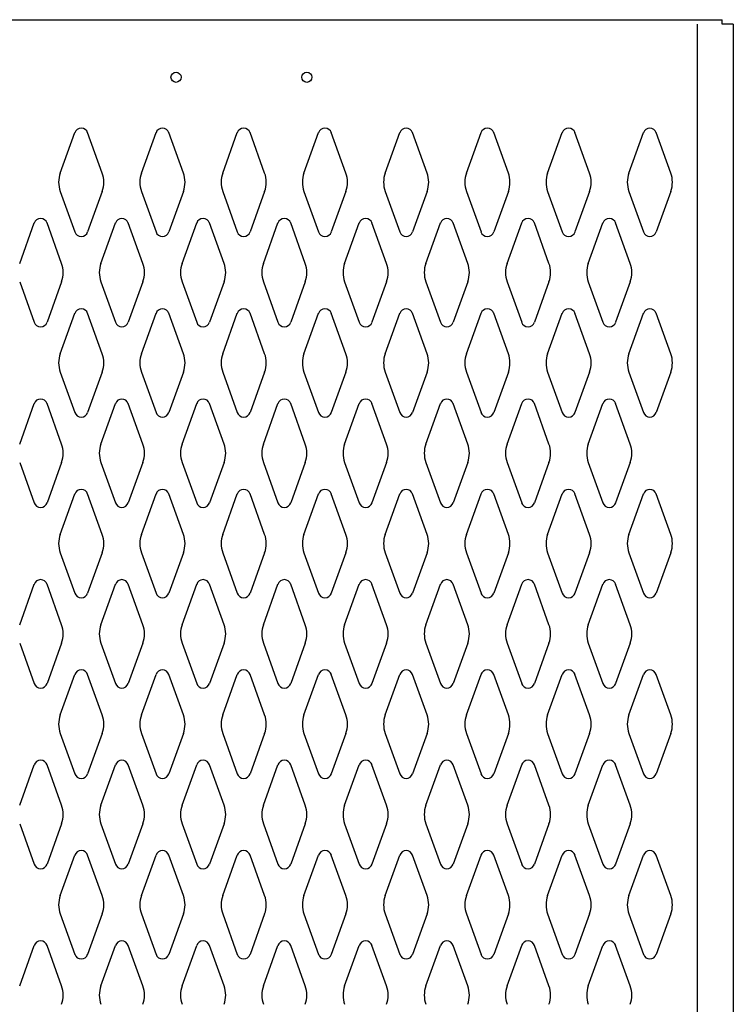
# Model space of a CAD drawing. Extents: x 0 to 196, y -2 to 123.
# Drawn here: x 45 to 55, y 75 to 89 of the extents above; entities that cross this region are included whole.
import ezdxf

# ---------------------------------------------------------------- set-up
doc = ezdxf.new("R2010")
doc.units = 0
doc.header["$MEASUREMENT"] = 0
doc.layers.get('0').update_dxf_attribs({"linetype": 'CONTINUOUS'})
doc.layers.add('CK_LEVEL_1', color=7, linetype='CONTINUOUS')

msp = doc.modelspace()

# ---------------------------------------------------------------- linework, layer by layer
at = {"color": 7, "linetype": 'Continuous'}
for p, q in [((40.7855249, 88.6853237), (55.1605249, 88.6853237)), ((54.8165249, 88.6233237), (54.8165249, 19.9973237)), ((55.1605249, 88.6233237), (55.1605249, 88.6853237)), ((55.3165249, 88.6233237), (55.1605249, 88.6233237)), ((55.3165249, 88.6233237), (55.3165249, 19.9973237))]:
    msp.add_line(p, q, dxfattribs=at)
for centre in [(47.5985249, 87.8883237), (49.4105249, 87.8883237)]:
    msp.add_circle(centre, 0.07, dxfattribs=at)
at = {"layer": 'CK_LEVEL_1', "color": 7, "linetype": 'Continuous'}
for p, q in [((45.9952269, 86.5624377), (46.1973259, 87.1233517)), ((46.5758239, 86.5624377), (46.3737249, 87.1233517)), ((47.1202269, 86.5624377), (47.3223259, 87.1233517)), ((47.7008239, 86.5624377), (47.4987249, 87.1233517)), ((48.2452269, 86.5624377), (48.4473259, 87.1233517)), ((48.8258239, 86.5624377), (48.6237249, 87.1233517)), ((49.3702269, 86.5624377), (49.5723259, 87.1233517)), ((49.9508239, 86.5624377), (49.7487249, 87.1233517)), ((50.4952269, 86.5624377), (50.6973259, 87.1233517)), ((51.0758239, 86.5624377), (50.8737249, 87.1233517)), ((51.6202269, 86.5624377), (51.8223259, 87.1233517)), ((52.2008239, 86.5624377), (51.9987249, 87.1233517)), ((52.7452269, 86.5624377), (52.9473259, 87.1233517)), ((53.3258239, 86.5624377), (53.1237249, 87.1233517)), ((53.8702269, 86.5624377), (54.0723259, 87.1233517)), ((54.4508239, 86.5624377), (54.2487249, 87.1233517)), ((45.9952269, 86.3082087), (46.1973259, 85.7472947)), ((46.5758239, 86.3082087), (46.3737249, 85.7472947)), ((47.1202269, 86.3082087), (47.3223259, 85.7472947)), ((47.7008239, 86.3082087), (47.4987249, 85.7472947)), ((48.2452269, 86.3082087), (48.4473259, 85.7472947)), ((48.8258239, 86.3082087), (48.6237249, 85.7472947)), ((49.3702269, 86.3082087), (49.5723259, 85.7472947)), ((49.9508239, 86.3082087), (49.7487249, 85.7472947)), ((50.4952269, 86.3082087), (50.6973259, 85.7472947)), ((51.0758239, 86.3082087), (50.8737249, 85.7472947)), ((51.6202269, 86.3082087), (51.8223259, 85.7472947)), ((52.2008239, 86.3082087), (51.9987249, 85.7472947)), ((52.7452269, 86.3082087), (52.9473259, 85.7472947)), ((53.3258239, 86.3082087), (53.1237249, 85.7472947)), ((53.8702269, 86.3082087), (54.0723259, 85.7472947)), ((54.4508239, 86.3082087), (54.2487249, 85.7472947)), ((45.4332269, 85.3124377), (45.6353259, 85.8733517)), ((46.0138239, 85.3124377), (45.8117249, 85.8733517)), ((46.5582269, 85.3124377), (46.7603259, 85.8733517)), ((47.1388239, 85.3124377), (46.9367249, 85.8733517)), ((47.6832269, 85.3124377), (47.8853259, 85.8733517)), ((48.2638239, 85.3124377), (48.0617249, 85.8733517)), ((48.8082269, 85.3124377), (49.0103259, 85.8733517)), ((49.3888239, 85.3124377), (49.1867249, 85.8733517)), ((49.9332269, 85.3124377), (50.1353259, 85.8733517)), ((50.5138239, 85.3124377), (50.3117249, 85.8733517)), ((51.0582269, 85.3124377), (51.2603259, 85.8733517)), ((51.6388239, 85.3124377), (51.4367249, 85.8733517)), ((52.1832269, 85.3124377), (52.3853259, 85.8733517)), ((52.7638239, 85.3124377), (52.5617249, 85.8733517)), ((53.3082269, 85.3124377), (53.5103259, 85.8733517)), ((53.8888239, 85.3124377), (53.6867249, 85.8733517)), ((45.4332269, 85.0582087), (45.6353259, 84.4972947)), ((46.0138239, 85.0582087), (45.8117249, 84.4972947)), ((46.5582269, 85.0582087), (46.7603259, 84.4972947)), ((47.1388239, 85.0582087), (46.9367249, 84.4972947)), ((47.6832269, 85.0582087), (47.8853259, 84.4972947)), ((48.2638239, 85.0582087), (48.0617249, 84.4972947)), ((48.8082269, 85.0582087), (49.0103259, 84.4972947)), ((49.3888239, 85.0582087), (49.1867249, 84.4972947)), ((49.9332269, 85.0582087), (50.1353259, 84.4972947)), ((50.5138239, 85.0582087), (50.3117249, 84.4972947)), ((51.0582269, 85.0582087), (51.2603259, 84.4972947)), ((51.6388239, 85.0582087), (51.4367249, 84.4972947)), ((52.1832269, 85.0582087), (52.3853259, 84.4972947)), ((52.7638239, 85.0582087), (52.5617249, 84.4972947)), ((53.3082269, 85.0582087), (53.5103259, 84.4972947)), ((53.8888239, 85.0582087), (53.6867249, 84.4972947)), ((45.9952269, 84.0624377), (46.1973259, 84.6233517)), ((46.5758239, 84.0624377), (46.3737249, 84.6233517)), ((47.1202269, 84.0624377), (47.3223259, 84.6233517)), ((47.7008239, 84.0624377), (47.4987249, 84.6233517)), ((48.2452269, 84.0624377), (48.4473259, 84.6233517)), ((48.8258239, 84.0624377), (48.6237249, 84.6233517)), ((49.3702269, 84.0624377), (49.5723259, 84.6233517)), ((49.9508239, 84.0624377), (49.7487249, 84.6233517)), ((50.4952269, 84.0624377), (50.6973259, 84.6233517)), ((51.0758239, 84.0624377), (50.8737249, 84.6233517)), ((51.6202269, 84.0624377), (51.8223259, 84.6233517)), ((52.2008239, 84.0624377), (51.9987249, 84.6233517)), ((52.7452269, 84.0624377), (52.9473259, 84.6233517)), ((53.3258239, 84.0624377), (53.1237249, 84.6233517)), ((53.8702269, 84.0624377), (54.0723259, 84.6233517)), ((54.4508239, 84.0624377), (54.2487249, 84.6233517)), ((45.9952269, 83.8082087), (46.1973259, 83.2472947)), ((46.5758239, 83.8082087), (46.3737249, 83.2472947)), ((47.1202269, 83.8082087), (47.3223259, 83.2472947)), ((47.7008239, 83.8082087), (47.4987249, 83.2472947)), ((48.2452269, 83.8082087), (48.4473259, 83.2472947)), ((48.8258239, 83.8082087), (48.6237249, 83.2472947)), ((49.3702269, 83.8082087), (49.5723259, 83.2472947)), ((49.9508239, 83.8082087), (49.7487249, 83.2472947)), ((50.4952269, 83.8082087), (50.6973259, 83.2472947)), ((51.0758239, 83.8082087), (50.8737249, 83.2472947)), ((51.6202269, 83.8082087), (51.8223259, 83.2472947)), ((52.2008239, 83.8082087), (51.9987249, 83.2472947)), ((52.7452269, 83.8082087), (52.9473259, 83.2472947)), ((53.3258239, 83.8082087), (53.1237249, 83.2472947)), ((53.8702269, 83.8082087), (54.0723259, 83.2472947)), ((54.4508239, 83.8082087), (54.2487249, 83.2472947)), ((45.4332269, 82.8124377), (45.6353259, 83.3733517)), ((46.0138239, 82.8124377), (45.8117249, 83.3733517)), ((46.5582269, 82.8124377), (46.7603259, 83.3733517)), ((47.1388239, 82.8124377), (46.9367249, 83.3733517)), ((47.6832269, 82.8124377), (47.8853259, 83.3733517)), ((48.2638239, 82.8124377), (48.0617249, 83.3733517)), ((48.8082269, 82.8124377), (49.0103259, 83.3733517)), ((49.3888239, 82.8124377), (49.1867249, 83.3733517)), ((49.9332269, 82.8124377), (50.1353259, 83.3733517)), ((50.5138239, 82.8124377), (50.3117249, 83.3733517)), ((51.0582269, 82.8124377), (51.2603259, 83.3733517)), ((51.6388239, 82.8124377), (51.4367249, 83.3733517)), ((52.1832269, 82.8124377), (52.3853259, 83.3733517)), ((52.7638239, 82.8124377), (52.5617249, 83.3733517)), ((53.3082269, 82.8124377), (53.5103259, 83.3733517)), ((53.8888239, 82.8124377), (53.6867249, 83.3733517)), ((45.4332269, 82.5582087), (45.6353259, 81.9972947)), ((46.0138239, 82.5582087), (45.8117249, 81.9972947)), ((46.5582269, 82.5582087), (46.7603259, 81.9972947)), ((47.1388239, 82.5582087), (46.9367249, 81.9972947)), ((47.6832269, 82.5582087), (47.8853259, 81.9972947)), ((48.2638239, 82.5582087), (48.0617249, 81.9972947)), ((48.8082269, 82.5582087), (49.0103259, 81.9972947)), ((49.3888239, 82.5582087), (49.1867249, 81.9972947)), ((49.9332269, 82.5582087), (50.1353259, 81.9972947)), ((50.5138239, 82.5582087), (50.3117249, 81.9972947)), ((51.0582269, 82.5582087), (51.2603259, 81.9972947)), ((51.6388239, 82.5582087), (51.4367249, 81.9972947)), ((52.1832269, 82.5582087), (52.3853259, 81.9972947)), ((52.7638239, 82.5582087), (52.5617249, 81.9972947)), ((53.3082269, 82.5582087), (53.5103259, 81.9972947)), ((53.8888239, 82.5582087), (53.6867249, 81.9972947)), ((45.9952269, 81.5624377), (46.1973259, 82.1233517)), ((46.5758239, 81.5624377), (46.3737249, 82.1233517)), ((47.1202269, 81.5624377), (47.3223259, 82.1233517)), ((47.7008239, 81.5624377), (47.4987249, 82.1233517)), ((48.2452269, 81.5624377), (48.4473259, 82.1233517)), ((48.8258239, 81.5624377), (48.6237249, 82.1233517)), ((49.3702269, 81.5624377), (49.5723259, 82.1233517)), ((49.9508239, 81.5624377), (49.7487249, 82.1233517)), ((50.4952269, 81.5624377), (50.6973259, 82.1233517)), ((51.0758239, 81.5624377), (50.8737249, 82.1233517)), ((51.6202269, 81.5624377), (51.8223259, 82.1233517)), ((52.2008239, 81.5624377), (51.9987249, 82.1233517)), ((52.7452269, 81.5624377), (52.9473259, 82.1233517)), ((53.3258239, 81.5624377), (53.1237249, 82.1233517)), ((53.8702269, 81.5624377), (54.0723259, 82.1233517)), ((54.4508239, 81.5624377), (54.2487249, 82.1233517)), ((45.9952269, 81.3082087), (46.1973259, 80.7472947)), ((46.5758239, 81.3082087), (46.3737249, 80.7472947)), ((47.1202269, 81.3082087), (47.3223259, 80.7472947)), ((47.7008239, 81.3082087), (47.4987249, 80.7472947)), ((48.2452269, 81.3082087), (48.4473259, 80.7472947)), ((48.8258239, 81.3082087), (48.6237249, 80.7472947)), ((49.3702269, 81.3082087), (49.5723259, 80.7472947)), ((49.9508239, 81.3082087), (49.7487249, 80.7472947)), ((50.4952269, 81.3082087), (50.6973259, 80.7472947)), ((51.0758239, 81.3082087), (50.8737249, 80.7472947)), ((51.6202269, 81.3082087), (51.8223259, 80.7472947)), ((52.2008239, 81.3082087), (51.9987249, 80.7472947)), ((52.7452269, 81.3082087), (52.9473259, 80.7472947)), ((53.3258239, 81.3082087), (53.1237249, 80.7472947)), ((53.8702269, 81.3082087), (54.0723259, 80.7472947)), ((54.4508239, 81.3082087), (54.2487249, 80.7472947)), ((45.4332269, 80.3124377), (45.6353259, 80.8733517)), ((46.0138239, 80.3124377), (45.8117249, 80.8733517)), ((46.5582269, 80.3124377), (46.7603259, 80.8733517)), ((47.1388239, 80.3124377), (46.9367249, 80.8733517)), ((47.6832269, 80.3124377), (47.8853259, 80.8733517)), ((48.2638239, 80.3124377), (48.0617249, 80.8733517)), ((48.8082269, 80.3124377), (49.0103259, 80.8733517)), ((49.3888239, 80.3124377), (49.1867249, 80.8733517)), ((49.9332269, 80.3124377), (50.1353259, 80.8733517)), ((50.5138239, 80.3124377), (50.3117249, 80.8733517)), ((51.0582269, 80.3124377), (51.2603259, 80.8733517)), ((51.6388239, 80.3124377), (51.4367249, 80.8733517)), ((52.1832269, 80.3124377), (52.3853259, 80.8733517)), ((52.7638239, 80.3124377), (52.5617249, 80.8733517)), ((53.3082269, 80.3124377), (53.5103259, 80.8733517)), ((53.8888239, 80.3124377), (53.6867249, 80.8733517)), ((45.4332269, 80.0582087), (45.6353259, 79.4972947)), ((46.0138239, 80.0582087), (45.8117249, 79.4972947)), ((46.5582269, 80.0582087), (46.7603259, 79.4972947)), ((47.1388239, 80.0582087), (46.9367249, 79.4972947)), ((47.6832269, 80.0582087), (47.8853259, 79.4972947)), ((48.2638239, 80.0582087), (48.0617249, 79.4972947)), ((48.8082269, 80.0582087), (49.0103259, 79.4972947)), ((49.3888239, 80.0582087), (49.1867249, 79.4972947)), ((49.9332269, 80.0582087), (50.1353259, 79.4972947)), ((50.5138239, 80.0582087), (50.3117249, 79.4972947)), ((51.0582269, 80.0582087), (51.2603259, 79.4972947)), ((51.6388239, 80.0582087), (51.4367249, 79.4972947)), ((52.1832269, 80.0582087), (52.3853259, 79.4972947)), ((52.7638239, 80.0582087), (52.5617249, 79.4972947)), ((53.3082269, 80.0582087), (53.5103259, 79.4972947)), ((53.8888239, 80.0582087), (53.6867249, 79.4972947)), ((45.9952269, 79.0624377), (46.1973259, 79.6233517)), ((46.5758239, 79.0624377), (46.3737249, 79.6233517)), ((47.1202269, 79.0624377), (47.3223259, 79.6233517)), ((47.7008239, 79.0624377), (47.4987249, 79.6233517)), ((48.2452269, 79.0624377), (48.4473259, 79.6233517)), ((48.8258239, 79.0624377), (48.6237249, 79.6233517)), ((49.3702269, 79.0624377), (49.5723259, 79.6233517)), ((49.9508239, 79.0624377), (49.7487249, 79.6233517)), ((50.4952269, 79.0624377), (50.6973259, 79.6233517)), ((51.0758239, 79.0624377), (50.8737249, 79.6233517)), ((51.6202269, 79.0624377), (51.8223259, 79.6233517)), ((52.2008239, 79.0624377), (51.9987249, 79.6233517)), ((52.7452269, 79.0624377), (52.9473259, 79.6233517)), ((53.3258239, 79.0624377), (53.1237249, 79.6233517)), ((53.8702269, 79.0624377), (54.0723259, 79.6233517)), ((54.4508239, 79.0624377), (54.2487249, 79.6233517)), ((45.9952269, 78.8082087), (46.1973259, 78.2472947)), ((46.5758239, 78.8082087), (46.3737249, 78.2472947)), ((47.1202269, 78.8082087), (47.3223259, 78.2472947)), ((47.7008239, 78.8082087), (47.4987249, 78.2472947)), ((48.2452269, 78.8082087), (48.4473259, 78.2472947)), ((48.8258239, 78.8082087), (48.6237249, 78.2472947)), ((49.3702269, 78.8082087), (49.5723259, 78.2472947)), ((49.9508239, 78.8082087), (49.7487249, 78.2472947)), ((50.4952269, 78.8082087), (50.6973259, 78.2472947)), ((51.0758239, 78.8082087), (50.8737249, 78.2472947)), ((51.6202269, 78.8082087), (51.8223259, 78.2472947)), ((52.2008239, 78.8082087), (51.9987249, 78.2472947)), ((52.7452269, 78.8082087), (52.9473259, 78.2472947)), ((53.3258239, 78.8082087), (53.1237249, 78.2472947)), ((53.8702269, 78.8082087), (54.0723259, 78.2472947)), ((54.4508239, 78.8082087), (54.2487249, 78.2472947)), ((45.4332269, 77.8124377), (45.6353259, 78.3733517)), ((46.0138239, 77.8124377), (45.8117249, 78.3733517)), ((46.5582269, 77.8124377), (46.7603259, 78.3733517)), ((47.1388239, 77.8124377), (46.9367249, 78.3733517)), ((47.6832269, 77.8124377), (47.8853259, 78.3733517)), ((48.2638239, 77.8124377), (48.0617249, 78.3733517)), ((48.8082269, 77.8124377), (49.0103259, 78.3733517)), ((49.3888239, 77.8124377), (49.1867249, 78.3733517)), ((49.9332269, 77.8124377), (50.1353259, 78.3733517)), ((50.5138239, 77.8124377), (50.3117249, 78.3733517)), ((51.0582269, 77.8124377), (51.2603259, 78.3733517)), ((51.6388239, 77.8124377), (51.4367249, 78.3733517)), ((52.1832269, 77.8124377), (52.3853259, 78.3733517)), ((52.7638239, 77.8124377), (52.5617249, 78.3733517)), ((53.3082269, 77.8124377), (53.5103259, 78.3733517)), ((53.8888239, 77.8124377), (53.6867249, 78.3733517)), ((45.4332269, 77.5582087), (45.6353259, 76.9972947)), ((46.0138239, 77.5582087), (45.8117249, 76.9972947)), ((46.5582269, 77.5582087), (46.7603259, 76.9972947)), ((47.1388239, 77.5582087), (46.9367249, 76.9972947)), ((47.6832269, 77.5582087), (47.8853259, 76.9972947)), ((48.2638239, 77.5582087), (48.0617249, 76.9972947)), ((48.8082269, 77.5582087), (49.0103259, 76.9972947)), ((49.3888239, 77.5582087), (49.1867249, 76.9972947)), ((49.9332269, 77.5582087), (50.1353259, 76.9972947)), ((50.5138239, 77.5582087), (50.3117249, 76.9972947)), ((51.0582269, 77.5582087), (51.2603259, 76.9972947)), ((51.6388239, 77.5582087), (51.4367249, 76.9972947)), ((52.1832269, 77.5582087), (52.3853259, 76.9972947)), ((52.7638239, 77.5582087), (52.5617249, 76.9972947)), ((53.3082269, 77.5582087), (53.5103259, 76.9972947)), ((53.8888239, 77.5582087), (53.6867249, 76.9972947)), ((45.9952269, 76.5624377), (46.1973259, 77.1233517)), ((46.5758239, 76.5624377), (46.3737249, 77.1233517)), ((47.1202269, 76.5624377), (47.3223259, 77.1233517)), ((47.7008239, 76.5624377), (47.4987249, 77.1233517)), ((48.2452269, 76.5624377), (48.4473259, 77.1233517)), ((48.8258239, 76.5624377), (48.6237249, 77.1233517)), ((49.3702269, 76.5624377), (49.5723259, 77.1233517)), ((49.9508239, 76.5624377), (49.7487249, 77.1233517)), ((50.4952269, 76.5624377), (50.6973259, 77.1233517)), ((51.0758239, 76.5624377), (50.8737249, 77.1233517)), ((51.6202269, 76.5624377), (51.8223259, 77.1233517)), ((52.2008239, 76.5624377), (51.9987249, 77.1233517)), ((52.7452269, 76.5624377), (52.9473259, 77.1233517)), ((53.3258239, 76.5624377), (53.1237249, 77.1233517)), ((53.8702269, 76.5624377), (54.0723259, 77.1233517)), ((54.4508239, 76.5624377), (54.2487249, 77.1233517)), ((45.9952269, 76.3082087), (46.1973259, 75.7472947)), ((46.5758239, 76.3082087), (46.3737249, 75.7472947)), ((47.1202269, 76.3082087), (47.3223259, 75.7472947)), ((47.7008239, 76.3082087), (47.4987249, 75.7472947)), ((48.2452269, 76.3082087), (48.4473259, 75.7472947)), ((48.8258239, 76.3082087), (48.6237249, 75.7472947)), ((49.3702269, 76.3082087), (49.5723259, 75.7472947)), ((49.9508239, 76.3082087), (49.7487249, 75.7472947)), ((50.4952269, 76.3082087), (50.6973259, 75.7472947)), ((51.0758239, 76.3082087), (50.8737249, 75.7472947)), ((51.6202269, 76.3082087), (51.8223259, 75.7472947)), ((52.2008239, 76.3082087), (51.9987249, 75.7472947)), ((52.7452269, 76.3082087), (52.9473259, 75.7472947)), ((53.3258239, 76.3082087), (53.1237249, 75.7472947)), ((53.8702269, 76.3082087), (54.0723259, 75.7472947)), ((54.4508239, 76.3082087), (54.2487249, 75.7472947)), ((45.4332269, 75.3124377), (45.6353259, 75.8733517)), ((46.0138239, 75.3124377), (45.8117249, 75.8733517)), ((46.5582269, 75.3124377), (46.7603259, 75.8733517)), ((47.1388239, 75.3124377), (46.9367249, 75.8733517)), ((47.6832269, 75.3124377), (47.8853259, 75.8733517)), ((48.2638239, 75.3124377), (48.0617249, 75.8733517)), ((48.8082269, 75.3124377), (49.0103259, 75.8733517)), ((49.3888239, 75.3124377), (49.1867249, 75.8733517)), ((49.9332269, 75.3124377), (50.1353259, 75.8733517)), ((50.5138239, 75.3124377), (50.3117249, 75.8733517)), ((51.0582269, 75.3124377), (51.2603259, 75.8733517)), ((51.6388239, 75.3124377), (51.4367249, 75.8733517)), ((52.1832269, 75.3124377), (52.3853259, 75.8733517)), ((52.7638239, 75.3124377), (52.5617249, 75.8733517)), ((53.3082269, 75.3124377), (53.5103259, 75.8733517)), ((53.8888239, 75.3124377), (53.6867249, 75.8733517))]:
    msp.add_line(p, q, dxfattribs=at)
for centre, radius, start, end in [((46.2855249, 87.0915737), 0.09375, 90, 161.947314), ((46.2855249, 87.0915737), 0.09375, 18.052686, 90), ((47.4105249, 87.0915737), 0.09375, 90, 161.947314), ((47.4105249, 87.0915737), 0.09375, 18.052686, 90), ((48.5355249, 87.0915737), 0.09375, 90, 161.947314), ((48.5355249, 87.0915737), 0.09375, 18.052686, 90), ((49.6605249, 87.0915737), 0.09375, 90, 161.947314), ((49.6605249, 87.0915737), 0.09375, 18.052686, 90), ((50.7855249, 87.0915737), 0.09375, 90, 161.947314), ((50.7855249, 87.0915737), 0.09375, 18.052686, 90), ((51.9105249, 87.0915737), 0.09375, 90, 161.947314), ((51.9105249, 87.0915737), 0.09375, 18.052686, 90), ((53.0355249, 87.0915737), 0.09375, 90, 161.947314), ((53.0355249, 87.0915737), 0.09375, 18.052686, 90), ((54.1605249, 87.0915737), 0.09375, 90, 161.947314), ((54.1605249, 87.0915737), 0.09375, 18.052686, 90), ((46.3480249, 86.4353237), 0.375, 160.18576, 180), ((46.2230249, 86.4353237), 0.375, 340.18576, 19.81424), ((47.4730249, 86.4353237), 0.375, 160.18576, 199.81424), ((47.3480249, 86.4353237), 0.375, 0, 19.81424), ((48.5980249, 86.4353237), 0.375, 160.18576, 180), ((48.4730249, 86.4353237), 0.375, 340.18576, 19.81424), ((49.7230249, 86.4353237), 0.375, 160.18576, 199.81424), ((49.5980249, 86.4353237), 0.375, 0, 19.81424), ((50.8480249, 86.4353237), 0.375, 160.18576, 180), ((50.7230249, 86.4353237), 0.375, 340.18576, 19.81424), ((51.9730249, 86.4353237), 0.375, 160.18576, 199.81424), ((51.8480249, 86.4353237), 0.375, 0, 19.81424), ((53.0980249, 86.4353237), 0.375, 160.18576, 180), ((52.9730249, 86.4353237), 0.375, 340.18576, 19.81424), ((54.2230249, 86.4353237), 0.375, 160.18576, 199.81424), ((54.0980249, 86.4353237), 0.375, 0, 19.81424), ((46.3480249, 86.4353237), 0.375, 180, 199.81424), ((47.3480249, 86.4353237), 0.375, 340.18576, 0), ((48.5980249, 86.4353237), 0.375, 180, 199.81424), ((49.5980249, 86.4353237), 0.375, 340.18576, 0), ((50.8480249, 86.4353237), 0.375, 180, 199.81424), ((51.8480249, 86.4353237), 0.375, 340.18576, 0), ((53.0980249, 86.4353237), 0.375, 180, 199.81424), ((54.0980249, 86.4353237), 0.375, 340.18576, 0), ((45.7235249, 85.8415737), 0.09375, 90, 161.947314), ((45.7235249, 85.8415737), 0.09375, 18.052686, 90), ((46.8485249, 85.8415737), 0.09375, 90, 161.947314), ((46.8485249, 85.8415737), 0.09375, 18.052686, 90), ((47.9735249, 85.8415737), 0.09375, 90, 161.947314), ((47.9735249, 85.8415737), 0.09375, 18.052686, 90), ((49.0985249, 85.8415737), 0.09375, 90, 161.947314), ((49.0985249, 85.8415737), 0.09375, 18.052686, 90), ((50.2235249, 85.8415737), 0.09375, 90, 161.947314), ((50.2235249, 85.8415737), 0.09375, 18.052686, 90), ((51.3485249, 85.8415737), 0.09375, 90, 161.947314), ((51.3485249, 85.8415737), 0.09375, 18.052686, 90), ((52.4735249, 85.8415737), 0.09375, 90, 161.947314), ((52.4735249, 85.8415737), 0.09375, 18.052686, 90), ((53.5985249, 85.8415737), 0.09375, 90, 161.947314), ((53.5985249, 85.8415737), 0.09375, 18.052686, 90), ((46.2855249, 85.7790737), 0.09375, 198.052686, 341.947314), ((47.4105249, 85.7790737), 0.09375, 198.052686, 341.947314), ((48.5355249, 85.7790737), 0.09375, 198.052686, 341.947314), ((49.6605249, 85.7790737), 0.09375, 198.052686, 341.947314), ((50.7855249, 85.7790737), 0.09375, 198.052686, 341.947314), ((51.9105249, 85.7790737), 0.09375, 198.052686, 341.947314), ((53.0355249, 85.7790737), 0.09375, 198.052686, 341.947314), ((54.1605249, 85.7790737), 0.09375, 198.052686, 341.947314), ((45.6610249, 85.1853237), 0.375, 340.18576, 19.81424), ((46.9110249, 85.1853237), 0.375, 160.18576, 199.81424), ((46.7860249, 85.1853237), 0.375, 0, 19.81424), ((48.0360249, 85.1853237), 0.375, 160.18576, 180), ((47.9110249, 85.1853237), 0.375, 340.18576, 19.81424), ((49.1610249, 85.1853237), 0.375, 160.18576, 199.81424), ((49.0360249, 85.1853237), 0.375, 0, 19.81424), ((50.2860249, 85.1853237), 0.375, 160.18576, 180), ((50.1610249, 85.1853237), 0.375, 340.18576, 19.81424), ((51.4110249, 85.1853237), 0.375, 160.18576, 199.81424), ((51.2860249, 85.1853237), 0.375, 0, 19.81424), ((52.5360249, 85.1853237), 0.375, 160.18576, 180), ((52.4110249, 85.1853237), 0.375, 340.18576, 19.81424), ((53.6610249, 85.1853237), 0.375, 160.18576, 199.81424), ((53.5360249, 85.1853237), 0.375, 0, 19.81424), ((46.7860249, 85.1853237), 0.375, 340.18576, 0), ((48.0360249, 85.1853237), 0.375, 180, 199.81424), ((49.0360249, 85.1853237), 0.375, 340.18576, 0), ((50.2860249, 85.1853237), 0.375, 180, 199.81424), ((51.2860249, 85.1853237), 0.375, 340.18576, 0), ((52.5360249, 85.1853237), 0.375, 180, 199.81424), ((53.5360249, 85.1853237), 0.375, 340.18576, 0), ((46.2855249, 84.5915737), 0.09375, 18.052686, 161.947314), ((47.4105249, 84.5915737), 0.09375, 18.052686, 161.947314), ((48.5355249, 84.5915737), 0.09375, 18.052686, 161.947314), ((49.6605249, 84.5915737), 0.09375, 18.052686, 161.947314), ((50.7855249, 84.5915737), 0.09375, 18.052686, 161.947314), ((51.9105249, 84.5915737), 0.09375, 18.052686, 161.947314), ((53.0355249, 84.5915737), 0.09375, 18.052686, 161.947314), ((54.1605249, 84.5915737), 0.09375, 18.052686, 161.947314), ((45.7235249, 84.5290737), 0.09375, 198.052686, 341.947314), ((46.8485249, 84.5290737), 0.09375, 198.052686, 341.947314), ((47.9735249, 84.5290737), 0.09375, 198.052686, 341.947314), ((49.0985249, 84.5290737), 0.09375, 198.052686, 341.947314), ((50.2235249, 84.5290737), 0.09375, 198.052686, 341.947314), ((51.3485249, 84.5290737), 0.09375, 198.052686, 341.947314), ((52.4735249, 84.5290737), 0.09375, 198.052686, 341.947314), ((53.5985249, 84.5290737), 0.09375, 198.052686, 341.947314), ((46.3480249, 83.9353237), 0.375, 160.18576, 180), ((46.2230249, 83.9353237), 0.375, 340.18576, 19.81424), ((47.4730249, 83.9353237), 0.375, 160.18576, 199.81424), ((47.3480249, 83.9353237), 0.375, 0, 19.81424), ((48.5980249, 83.9353237), 0.375, 160.18576, 180), ((48.4730249, 83.9353237), 0.375, 340.18576, 19.81424), ((49.7230249, 83.9353237), 0.375, 160.18576, 199.81424), ((49.5980249, 83.9353237), 0.375, 0, 19.81424), ((50.8480249, 83.9353237), 0.375, 160.18576, 180), ((50.7230249, 83.9353237), 0.375, 340.18576, 19.81424), ((51.9730249, 83.9353237), 0.375, 160.18576, 199.81424), ((51.8480249, 83.9353237), 0.375, 0, 19.81424), ((53.0980249, 83.9353237), 0.375, 160.18576, 180), ((52.9730249, 83.9353237), 0.375, 340.18576, 19.81424), ((54.2230249, 83.9353237), 0.375, 160.18576, 199.81424), ((54.0980249, 83.9353237), 0.375, 0, 19.81424), ((46.3480249, 83.9353237), 0.375, 180, 199.81424), ((47.3480249, 83.9353237), 0.375, 340.18576, 0), ((48.5980249, 83.9353237), 0.375, 180, 199.81424), ((49.5980249, 83.9353237), 0.375, 340.18576, 0), ((50.8480249, 83.9353237), 0.375, 180, 199.81424), ((51.8480249, 83.9353237), 0.375, 340.18576, 0), ((53.0980249, 83.9353237), 0.375, 180, 199.81424), ((54.0980249, 83.9353237), 0.375, 340.18576, 0), ((45.7235249, 83.3415737), 0.09375, 18.052686, 161.947314), ((46.8485249, 83.3415737), 0.09375, 18.052686, 161.947314), ((47.9735249, 83.3415737), 0.09375, 18.052686, 161.947314), ((49.0985249, 83.3415737), 0.09375, 18.052686, 161.947314), ((50.2235249, 83.3415737), 0.09375, 18.052686, 161.947314), ((51.3485249, 83.3415737), 0.09375, 18.052686, 161.947314), ((52.4735249, 83.3415737), 0.09375, 18.052686, 161.947314), ((53.5985249, 83.3415737), 0.09375, 18.052686, 161.947314), ((46.2855249, 83.2790737), 0.09375, 198.052686, 270), ((46.2855249, 83.2790737), 0.09375, 270, 341.947314), ((47.4105249, 83.2790737), 0.09375, 198.052686, 270), ((47.4105249, 83.2790737), 0.09375, 270, 341.947314), ((48.5355249, 83.2790737), 0.09375, 198.052686, 270), ((48.5355249, 83.2790737), 0.09375, 270, 341.947314), ((49.6605249, 83.2790737), 0.09375, 198.052686, 270), ((49.6605249, 83.2790737), 0.09375, 270, 341.947314), ((50.7855249, 83.2790737), 0.09375, 198.052686, 270), ((50.7855249, 83.2790737), 0.09375, 270, 341.947314), ((51.9105249, 83.2790737), 0.09375, 198.052686, 270), ((51.9105249, 83.2790737), 0.09375, 270, 341.947314), ((53.0355249, 83.2790737), 0.09375, 198.052686, 270), ((53.0355249, 83.2790737), 0.09375, 270, 341.947314), ((54.1605249, 83.2790737), 0.09375, 198.052686, 270), ((54.1605249, 83.2790737), 0.09375, 270, 341.947314), ((45.6610249, 82.6853237), 0.375, 340.18576, 19.81424), ((46.9110249, 82.6853237), 0.375, 160.18576, 199.81424), ((46.7860249, 82.6853237), 0.375, 0, 19.81424), ((48.0360249, 82.6853237), 0.375, 160.18576, 180), ((47.9110249, 82.6853237), 0.375, 340.18576, 19.81424), ((49.1610249, 82.6853237), 0.375, 160.18576, 199.81424), ((49.0360249, 82.6853237), 0.375, 0, 19.81424), ((50.2860249, 82.6853237), 0.375, 160.18576, 180), ((50.1610249, 82.6853237), 0.375, 340.18576, 19.81424), ((51.4110249, 82.6853237), 0.375, 160.18576, 199.81424), ((51.2860249, 82.6853237), 0.375, 0, 19.81424), ((52.5360249, 82.6853237), 0.375, 160.18576, 180), ((52.4110249, 82.6853237), 0.375, 340.18576, 19.81424), ((53.6610249, 82.6853237), 0.375, 160.18576, 199.81424), ((53.5360249, 82.6853237), 0.375, 0, 19.81424), ((46.7860249, 82.6853237), 0.375, 340.18576, 0), ((48.0360249, 82.6853237), 0.375, 180, 199.81424), ((49.0360249, 82.6853237), 0.375, 340.18576, 0), ((50.2860249, 82.6853237), 0.375, 180, 199.81424), ((51.2860249, 82.6853237), 0.375, 340.18576, 0), ((52.5360249, 82.6853237), 0.375, 180, 199.81424), ((53.5360249, 82.6853237), 0.375, 340.18576, 0), ((46.2855249, 82.0915737), 0.09375, 90, 161.947314), ((46.2855249, 82.0915737), 0.09375, 18.052686, 90), ((47.4105249, 82.0915737), 0.09375, 90, 161.947314), ((47.4105249, 82.0915737), 0.09375, 18.052686, 90), ((48.5355249, 82.0915737), 0.09375, 90, 161.947314), ((48.5355249, 82.0915737), 0.09375, 18.052686, 90), ((49.6605249, 82.0915737), 0.09375, 90, 161.947314), ((49.6605249, 82.0915737), 0.09375, 18.052686, 90), ((50.7855249, 82.0915737), 0.09375, 90, 161.947314), ((50.7855249, 82.0915737), 0.09375, 18.052686, 90), ((51.9105249, 82.0915737), 0.09375, 90, 161.947314), ((51.9105249, 82.0915737), 0.09375, 18.052686, 90), ((53.0355249, 82.0915737), 0.09375, 90, 161.947314), ((53.0355249, 82.0915737), 0.09375, 18.052686, 90), ((54.1605249, 82.0915737), 0.09375, 90, 161.947314), ((54.1605249, 82.0915737), 0.09375, 18.052686, 90), ((45.7235249, 82.0290737), 0.09375, 198.052686, 270), ((45.7235249, 82.0290737), 0.09375, 270, 341.947314), ((46.8485249, 82.0290737), 0.09375, 198.052686, 270), ((46.8485249, 82.0290737), 0.09375, 270, 341.947314), ((47.9735249, 82.0290737), 0.09375, 198.052686, 270), ((47.9735249, 82.0290737), 0.09375, 270, 341.947314), ((49.0985249, 82.0290737), 0.09375, 198.052686, 270), ((49.0985249, 82.0290737), 0.09375, 270, 341.947314), ((50.2235249, 82.0290737), 0.09375, 198.052686, 270), ((50.2235249, 82.0290737), 0.09375, 270, 341.947314), ((51.3485249, 82.0290737), 0.09375, 198.052686, 270), ((51.3485249, 82.0290737), 0.09375, 270, 341.947314), ((52.4735249, 82.0290737), 0.09375, 198.052686, 270), ((52.4735249, 82.0290737), 0.09375, 270, 341.947314), ((53.5985249, 82.0290737), 0.09375, 198.052686, 270), ((53.5985249, 82.0290737), 0.09375, 270, 341.947314), ((46.3480249, 81.4353237), 0.375, 160.18576, 180), ((46.2230249, 81.4353237), 0.375, 340.18576, 19.81424), ((47.4730249, 81.4353237), 0.375, 160.18576, 199.81424), ((47.3480249, 81.4353237), 0.375, 0, 19.81424), ((48.5980249, 81.4353237), 0.375, 160.18576, 180), ((48.4730249, 81.4353237), 0.375, 340.18576, 19.81424), ((49.7230249, 81.4353237), 0.375, 160.18576, 199.81424), ((49.5980249, 81.4353237), 0.375, 0, 19.81424), ((50.8480249, 81.4353237), 0.375, 160.18576, 180), ((50.7230249, 81.4353237), 0.375, 340.18576, 19.81424), ((51.9730249, 81.4353237), 0.375, 160.18576, 199.81424), ((51.8480249, 81.4353237), 0.375, 0, 19.81424), ((53.0980249, 81.4353237), 0.375, 160.18576, 180), ((52.9730249, 81.4353237), 0.375, 340.18576, 19.81424), ((54.2230249, 81.4353237), 0.375, 160.18576, 199.81424), ((54.0980249, 81.4353237), 0.375, 0, 19.81424), ((46.3480249, 81.4353237), 0.375, 180, 199.81424), ((47.3480249, 81.4353237), 0.375, 340.18576, 0), ((48.5980249, 81.4353237), 0.375, 180, 199.81424), ((49.5980249, 81.4353237), 0.375, 340.18576, 0), ((50.8480249, 81.4353237), 0.375, 180, 199.81424), ((51.8480249, 81.4353237), 0.375, 340.18576, 0), ((53.0980249, 81.4353237), 0.375, 180, 199.81424), ((54.0980249, 81.4353237), 0.375, 340.18576, 0), ((45.7235249, 80.8415737), 0.09375, 90, 161.947314), ((45.7235249, 80.8415737), 0.09375, 18.052686, 90), ((46.8485249, 80.8415737), 0.09375, 90, 161.947314), ((46.8485249, 80.8415737), 0.09375, 18.052686, 90), ((47.9735249, 80.8415737), 0.09375, 90, 161.947314), ((47.9735249, 80.8415737), 0.09375, 18.052686, 90), ((49.0985249, 80.8415737), 0.09375, 90, 161.947314), ((49.0985249, 80.8415737), 0.09375, 18.052686, 90), ((50.2235249, 80.8415737), 0.09375, 90, 161.947314), ((50.2235249, 80.8415737), 0.09375, 18.052686, 90), ((51.3485249, 80.8415737), 0.09375, 90, 161.947314), ((51.3485249, 80.8415737), 0.09375, 18.052686, 90), ((52.4735249, 80.8415737), 0.09375, 90, 161.947314), ((52.4735249, 80.8415737), 0.09375, 18.052686, 90), ((53.5985249, 80.8415737), 0.09375, 90, 161.947314), ((53.5985249, 80.8415737), 0.09375, 18.052686, 90), ((46.2855249, 80.7790737), 0.09375, 198.052686, 341.947314), ((47.4105249, 80.7790737), 0.09375, 198.052686, 341.947314), ((48.5355249, 80.7790737), 0.09375, 198.052686, 341.947314), ((49.6605249, 80.7790737), 0.09375, 198.052686, 341.947314), ((50.7855249, 80.7790737), 0.09375, 198.052686, 341.947314), ((51.9105249, 80.7790737), 0.09375, 198.052686, 341.947314), ((53.0355249, 80.7790737), 0.09375, 198.052686, 341.947314), ((54.1605249, 80.7790737), 0.09375, 198.052686, 341.947314), ((45.6610249, 80.1853237), 0.375, 340.18576, 19.81424), ((46.9110249, 80.1853237), 0.375, 160.18576, 199.81424), ((46.7860249, 80.1853237), 0.375, 0, 19.81424), ((48.0360249, 80.1853237), 0.375, 160.18576, 180), ((47.9110249, 80.1853237), 0.375, 340.18576, 19.81424), ((49.1610249, 80.1853237), 0.375, 160.18576, 199.81424), ((49.0360249, 80.1853237), 0.375, 0, 19.81424), ((50.2860249, 80.1853237), 0.375, 160.18576, 180), ((50.1610249, 80.1853237), 0.375, 340.18576, 19.81424), ((51.4110249, 80.1853237), 0.375, 160.18576, 199.81424), ((51.2860249, 80.1853237), 0.375, 0, 19.81424), ((52.5360249, 80.1853237), 0.375, 160.18576, 180), ((52.4110249, 80.1853237), 0.375, 340.18576, 19.81424), ((53.6610249, 80.1853237), 0.375, 160.18576, 199.81424), ((53.5360249, 80.1853237), 0.375, 0, 19.81424), ((46.7860249, 80.1853237), 0.375, 340.18576, 0), ((48.0360249, 80.1853237), 0.375, 180, 199.81424), ((49.0360249, 80.1853237), 0.375, 340.18576, 0), ((50.2860249, 80.1853237), 0.375, 180, 199.81424), ((51.2860249, 80.1853237), 0.375, 340.18576, 0), ((52.5360249, 80.1853237), 0.375, 180, 199.81424), ((53.5360249, 80.1853237), 0.375, 340.18576, 0), ((46.2855249, 79.5915737), 0.09375, 18.052686, 161.947314), ((47.4105249, 79.5915737), 0.09375, 18.052686, 161.947314), ((48.5355249, 79.5915737), 0.09375, 18.052686, 161.947314), ((49.6605249, 79.5915737), 0.09375, 18.052686, 161.947314), ((50.7855249, 79.5915737), 0.09375, 18.052686, 161.947314), ((51.9105249, 79.5915737), 0.09375, 18.052686, 161.947314), ((53.0355249, 79.5915737), 0.09375, 18.052686, 161.947314), ((54.1605249, 79.5915737), 0.09375, 18.052686, 161.947314), ((45.7235249, 79.5290737), 0.09375, 198.052686, 341.947314), ((46.8485249, 79.5290737), 0.09375, 198.052686, 341.947314), ((47.9735249, 79.5290737), 0.09375, 198.052686, 341.947314), ((49.0985249, 79.5290737), 0.09375, 198.052686, 341.947314), ((50.2235249, 79.5290737), 0.09375, 198.052686, 341.947314), ((51.3485249, 79.5290737), 0.09375, 198.052686, 341.947314), ((52.4735249, 79.5290737), 0.09375, 198.052686, 341.947314), ((53.5985249, 79.5290737), 0.09375, 198.052686, 341.947314), ((46.3480249, 78.9353237), 0.375, 160.18576, 180), ((46.2230249, 78.9353237), 0.375, 340.18576, 19.81424), ((47.4730249, 78.9353237), 0.375, 160.18576, 199.81424), ((47.3480249, 78.9353237), 0.375, 0, 19.81424), ((48.5980249, 78.9353237), 0.375, 160.18576, 180), ((48.4730249, 78.9353237), 0.375, 340.18576, 19.81424), ((49.7230249, 78.9353237), 0.375, 160.18576, 199.81424), ((49.5980249, 78.9353237), 0.375, 0, 19.81424), ((50.8480249, 78.9353237), 0.375, 160.18576, 180), ((50.7230249, 78.9353237), 0.375, 340.18576, 19.81424), ((51.9730249, 78.9353237), 0.375, 160.18576, 199.81424), ((51.8480249, 78.9353237), 0.375, 0, 19.81424), ((53.0980249, 78.9353237), 0.375, 160.18576, 180), ((52.9730249, 78.9353237), 0.375, 340.18576, 19.81424), ((54.2230249, 78.9353237), 0.375, 160.18576, 199.81424), ((54.0980249, 78.9353237), 0.375, 0, 19.81424), ((46.3480249, 78.9353237), 0.375, 180, 199.81424), ((47.3480249, 78.9353237), 0.375, 340.18576, 0), ((48.5980249, 78.9353237), 0.375, 180, 199.81424), ((49.5980249, 78.9353237), 0.375, 340.18576, 0), ((50.8480249, 78.9353237), 0.375, 180, 199.81424), ((51.8480249, 78.9353237), 0.375, 340.18576, 0), ((53.0980249, 78.9353237), 0.375, 180, 199.81424), ((54.0980249, 78.9353237), 0.375, 340.18576, 0), ((45.7235249, 78.3415737), 0.09375, 18.052686, 161.947314), ((46.8485249, 78.3415737), 0.09375, 18.052686, 161.947314), ((47.9735249, 78.3415737), 0.09375, 18.052686, 161.947314), ((49.0985249, 78.3415737), 0.09375, 18.052686, 161.947314), ((50.2235249, 78.3415737), 0.09375, 18.052686, 161.947314), ((51.3485249, 78.3415737), 0.09375, 18.052686, 161.947314), ((52.4735249, 78.3415737), 0.09375, 18.052686, 161.947314), ((53.5985249, 78.3415737), 0.09375, 18.052686, 161.947314), ((46.2855249, 78.2790737), 0.09375, 198.052686, 270), ((46.2855249, 78.2790737), 0.09375, 270, 341.947314), ((47.4105249, 78.2790737), 0.09375, 198.052686, 270), ((47.4105249, 78.2790737), 0.09375, 270, 341.947314), ((48.5355249, 78.2790737), 0.09375, 198.052686, 270), ((48.5355249, 78.2790737), 0.09375, 270, 341.947314), ((49.6605249, 78.2790737), 0.09375, 198.052686, 270), ((49.6605249, 78.2790737), 0.09375, 270, 341.947314), ((50.7855249, 78.2790737), 0.09375, 198.052686, 270), ((50.7855249, 78.2790737), 0.09375, 270, 341.947314), ((51.9105249, 78.2790737), 0.09375, 198.052686, 270), ((51.9105249, 78.2790737), 0.09375, 270, 341.947314), ((53.0355249, 78.2790737), 0.09375, 198.052686, 270), ((53.0355249, 78.2790737), 0.09375, 270, 341.947314), ((54.1605249, 78.2790737), 0.09375, 198.052686, 270), ((54.1605249, 78.2790737), 0.09375, 270, 341.947314), ((45.6610249, 77.6853237), 0.375, 340.18576, 19.81424), ((46.9110249, 77.6853237), 0.375, 160.18576, 199.81424), ((46.7860249, 77.6853237), 0.375, 0, 19.81424), ((48.0360249, 77.6853237), 0.375, 160.18576, 180), ((47.9110249, 77.6853237), 0.375, 340.18576, 19.81424), ((49.1610249, 77.6853237), 0.375, 160.18576, 199.81424), ((49.0360249, 77.6853237), 0.375, 0, 19.81424), ((50.2860249, 77.6853237), 0.375, 160.18576, 180), ((50.1610249, 77.6853237), 0.375, 340.18576, 19.81424), ((51.4110249, 77.6853237), 0.375, 160.18576, 199.81424), ((51.2860249, 77.6853237), 0.375, 0, 19.81424), ((52.5360249, 77.6853237), 0.375, 160.18576, 180), ((52.4110249, 77.6853237), 0.375, 340.18576, 19.81424), ((53.6610249, 77.6853237), 0.375, 160.18576, 199.81424), ((53.5360249, 77.6853237), 0.375, 0, 19.81424), ((46.7860249, 77.6853237), 0.375, 340.18576, 0), ((48.0360249, 77.6853237), 0.375, 180, 199.81424), ((49.0360249, 77.6853237), 0.375, 340.18576, 0), ((50.2860249, 77.6853237), 0.375, 180, 199.81424), ((51.2860249, 77.6853237), 0.375, 340.18576, 0), ((52.5360249, 77.6853237), 0.375, 180, 199.81424), ((53.5360249, 77.6853237), 0.375, 340.18576, 0), ((46.2855249, 77.0915737), 0.09375, 90, 161.947314), ((46.2855249, 77.0915737), 0.09375, 18.052686, 90), ((47.4105249, 77.0915737), 0.09375, 90, 161.947314), ((47.4105249, 77.0915737), 0.09375, 18.052686, 90), ((48.5355249, 77.0915737), 0.09375, 90, 161.947314), ((48.5355249, 77.0915737), 0.09375, 18.052686, 90), ((49.6605249, 77.0915737), 0.09375, 90, 161.947314), ((49.6605249, 77.0915737), 0.09375, 18.052686, 90), ((50.7855249, 77.0915737), 0.09375, 90, 161.947314), ((50.7855249, 77.0915737), 0.09375, 18.052686, 90), ((51.9105249, 77.0915737), 0.09375, 90, 161.947314), ((51.9105249, 77.0915737), 0.09375, 18.052686, 90), ((53.0355249, 77.0915737), 0.09375, 90, 161.947314), ((53.0355249, 77.0915737), 0.09375, 18.052686, 90), ((54.1605249, 77.0915737), 0.09375, 90, 161.947314), ((54.1605249, 77.0915737), 0.09375, 18.052686, 90), ((45.7235249, 77.0290737), 0.09375, 198.052686, 270), ((45.7235249, 77.0290737), 0.09375, 270, 341.947314), ((46.8485249, 77.0290737), 0.09375, 198.052686, 270), ((46.8485249, 77.0290737), 0.09375, 270, 341.947314), ((47.9735249, 77.0290737), 0.09375, 198.052686, 270), ((47.9735249, 77.0290737), 0.09375, 270, 341.947314), ((49.0985249, 77.0290737), 0.09375, 198.052686, 270), ((49.0985249, 77.0290737), 0.09375, 270, 341.947314), ((50.2235249, 77.0290737), 0.09375, 198.052686, 270), ((50.2235249, 77.0290737), 0.09375, 270, 341.947314), ((51.3485249, 77.0290737), 0.09375, 198.052686, 270), ((51.3485249, 77.0290737), 0.09375, 270, 341.947314), ((52.4735249, 77.0290737), 0.09375, 198.052686, 270), ((52.4735249, 77.0290737), 0.09375, 270, 341.947314), ((53.5985249, 77.0290737), 0.09375, 198.052686, 270), ((53.5985249, 77.0290737), 0.09375, 270, 341.947314), ((46.3480249, 76.4353237), 0.375, 160.18576, 180), ((46.2230249, 76.4353237), 0.375, 340.18576, 19.81424), ((47.4730249, 76.4353237), 0.375, 160.18576, 199.81424), ((47.3480249, 76.4353237), 0.375, 0, 19.81424), ((48.5980249, 76.4353237), 0.375, 160.18576, 180), ((48.4730249, 76.4353237), 0.375, 340.18576, 19.81424), ((49.7230249, 76.4353237), 0.375, 160.18576, 199.81424), ((49.5980249, 76.4353237), 0.375, 0, 19.81424), ((50.8480249, 76.4353237), 0.375, 160.18576, 180), ((50.7230249, 76.4353237), 0.375, 340.18576, 19.81424), ((51.9730249, 76.4353237), 0.375, 160.18576, 199.81424), ((51.8480249, 76.4353237), 0.375, 0, 19.81424), ((53.0980249, 76.4353237), 0.375, 160.18576, 180), ((52.9730249, 76.4353237), 0.375, 340.18576, 19.81424), ((54.2230249, 76.4353237), 0.375, 160.18576, 199.81424), ((54.0980249, 76.4353237), 0.375, 0, 19.81424), ((46.3480249, 76.4353237), 0.375, 180, 199.81424), ((47.3480249, 76.4353237), 0.375, 340.18576, 0), ((48.5980249, 76.4353237), 0.375, 180, 199.81424), ((49.5980249, 76.4353237), 0.375, 340.18576, 0), ((50.8480249, 76.4353237), 0.375, 180, 199.81424), ((51.8480249, 76.4353237), 0.375, 340.18576, 0), ((53.0980249, 76.4353237), 0.375, 180, 199.81424), ((54.0980249, 76.4353237), 0.375, 340.18576, 0), ((45.7235249, 75.8415737), 0.09375, 90, 161.947314), ((45.7235249, 75.8415737), 0.09375, 18.052686, 90), ((46.8485249, 75.8415737), 0.09375, 90, 161.947314), ((46.8485249, 75.8415737), 0.09375, 18.052686, 90), ((47.9735249, 75.8415737), 0.09375, 90, 161.947314), ((47.9735249, 75.8415737), 0.09375, 18.052686, 90), ((49.0985249, 75.8415737), 0.09375, 90, 161.947314), ((49.0985249, 75.8415737), 0.09375, 18.052686, 90), ((50.2235249, 75.8415737), 0.09375, 90, 161.947314), ((50.2235249, 75.8415737), 0.09375, 18.052686, 90), ((51.3485249, 75.8415737), 0.09375, 90, 161.947314), ((51.3485249, 75.8415737), 0.09375, 18.052686, 90), ((52.4735249, 75.8415737), 0.09375, 90, 161.947314), ((52.4735249, 75.8415737), 0.09375, 18.052686, 90), ((53.5985249, 75.8415737), 0.09375, 90, 161.947314), ((53.5985249, 75.8415737), 0.09375, 18.052686, 90), ((46.2855249, 75.7790737), 0.09375, 198.052686, 341.947314), ((47.4105249, 75.7790737), 0.09375, 198.052686, 341.947314), ((48.5355249, 75.7790737), 0.09375, 198.052686, 341.947314), ((49.6605249, 75.7790737), 0.09375, 198.052686, 341.947314), ((50.7855249, 75.7790737), 0.09375, 198.052686, 341.947314), ((51.9105249, 75.7790737), 0.09375, 198.052686, 341.947314), ((53.0355249, 75.7790737), 0.09375, 198.052686, 341.947314), ((54.1605249, 75.7790737), 0.09375, 198.052686, 341.947314), ((45.6610249, 75.1853237), 0.375, 340.18576, 19.81424), ((46.9110249, 75.1853237), 0.375, 160.18576, 199.81424), ((46.7860249, 75.1853237), 0.375, 0, 19.81424), ((48.0360249, 75.1853237), 0.375, 160.18576, 180), ((47.9110249, 75.1853237), 0.375, 340.18576, 19.81424), ((49.1610249, 75.1853237), 0.375, 160.18576, 199.81424), ((49.0360249, 75.1853237), 0.375, 0, 19.81424), ((50.2860249, 75.1853237), 0.375, 160.18576, 180), ((50.1610249, 75.1853237), 0.375, 340.18576, 19.81424), ((51.4110249, 75.1853237), 0.375, 160.18576, 199.81424), ((51.2860249, 75.1853237), 0.375, 0, 19.81424), ((52.5360249, 75.1853237), 0.375, 160.18576, 180), ((52.4110249, 75.1853237), 0.375, 340.18576, 19.81424), ((53.6610249, 75.1853237), 0.375, 160.18576, 199.81424), ((53.5360249, 75.1853237), 0.375, 0, 19.81424), ((46.7860249, 75.1853237), 0.375, 340.18576, 0), ((48.0360249, 75.1853237), 0.375, 180, 199.81424), ((49.0360249, 75.1853237), 0.375, 340.18576, 0), ((50.2860249, 75.1853237), 0.375, 180, 199.81424), ((51.2860249, 75.1853237), 0.375, 340.18576, 0), ((52.5360249, 75.1853237), 0.375, 180, 199.81424), ((53.5360249, 75.1853237), 0.375, 340.18576, 0)]:
    msp.add_arc(centre, radius, start, end, dxfattribs=at)

doc.saveas('drawing.dxf')
